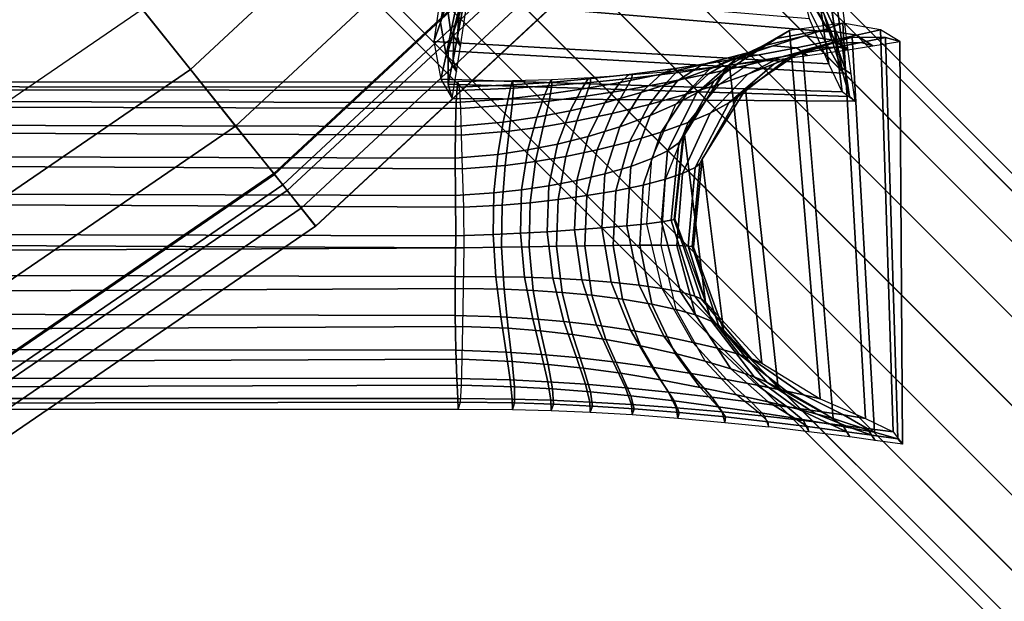
# Model space of a CAD drawing. Units: inches. Extents: x -7 to 7.7, y -7 to 7.
# Drawn here: x 3.4 to 5.3, y -5.7 to -4.5 of the extents above; entities that cross this region are included whole.
import ezdxf

# ---------------------------------------------------------------- set-up
doc = ezdxf.new("R2010")
doc.units = ezdxf.units.IN
doc.header["$MEASUREMENT"] = 0
doc.layers.add('SEAT-BASE', color=5, linetype='Continuous')
doc.layers.add('SEAT-SEAT', color=5, linetype='Continuous')

msp = doc.modelspace()

# ---------------------------------------------------------------- linework, layer by layer
at = {"layer": 'SEAT-BASE'}
for points in [[(3.7006, -3.3967, 28.4512), (6.4807, -6.1776, 0.4682), (6.3607, -6.202, 0.4587), (3.5793, -3.42, 28.4512)], [(3.8216, -3.4216, 28.4512), (6.6005, -6.2008, 0.4825), (6.4807, -6.1776, 0.4682), (3.7006, -3.3967, 28.4512)], [(3.5793, -3.42, 28.4512), (6.3607, -6.202, 0.4587), (6.2586, -6.2704, 0.4554), (3.4765, -3.4883, 28.4512)], [(3.9241, -3.4905, 28.4512), (6.7019, -6.2683, 0.4992), (6.6005, -6.2008, 0.4825), (3.8216, -3.4216, 28.4512)], [(6.1902, -6.3725, 0.4587), (3.4082, -3.5912, 28.4512), (3.4765, -3.4883, 28.4512), (6.2586, -6.2704, 0.4554)], [(3.993, -3.593, 28.4512), (6.7693, -6.3696, 0.516), (6.7019, -6.2683, 0.4992), (3.9241, -3.4905, 28.4512)], [(6.1658, -6.4925, 0.4682), (3.3849, -3.7124, 28.4512), (3.4082, -3.5912, 28.4512), (6.1902, -6.3725, 0.4587)], [(4.0179, -3.714, 28.4512), (6.7926, -6.4895, 0.5302), (6.7693, -6.3696, 0.516), (3.993, -3.593, 28.4512)], [(6.189, -6.6124, 0.4825), (3.4098, -3.8334, 28.4512), (3.3849, -3.7124, 28.4512), (6.1658, -6.4925, 0.4682)], [(3.9946, -3.8352, 28.4512), (6.7682, -6.6095, 0.5397), (6.7926, -6.4895, 0.5302), (4.0179, -3.714, 28.4512)], [(6.2565, -6.7137, 0.4992), (3.4787, -3.9359, 28.4512), (3.4098, -3.8334, 28.4512), (6.189, -6.6124, 0.4825)], [(3.9263, -3.9381, 28.4512), (6.6997, -6.7115, 0.5431), (6.7682, -6.6095, 0.5397), (3.9946, -3.8352, 28.4512)], [(6.3578, -6.7811, 0.516), (3.5812, -4.0048, 28.4512), (3.4787, -3.9359, 28.4512), (6.2565, -6.7137, 0.4992)], [(6.6997, -6.7115, 0.5431), (3.9263, -3.9381, 28.4512), (3.8234, -4.0064, 28.4512), (6.5977, -6.78, 0.5397)], [(6.4777, -6.8044, 0.5302), (3.7022, -4.0297, 28.4512), (3.5812, -4.0048, 28.4512), (6.3578, -6.7811, 0.516)], [(6.5977, -6.78, 0.5397), (3.8234, -4.0064, 28.4512), (3.7022, -4.0297, 28.4512), (6.4777, -6.8044, 0.5302)], [(4.2116, -4.5043, 19.2029), (4.2863, -4.395, 19.0942), (4.8579, -4.4572, 19.1114), (4.9168, -4.5629, 19.2331)], [(4.203, -4.4271, 20.1193), (4.1887, -4.4541, 20.1432), (4.1719, -4.5451, 20.0102), (4.1838, -4.5089, 19.9913)], [(4.8943, -4.4745, 19.9904), (4.9038, -4.5417, 20.0166), (4.8643, -4.4734, 20.1481), (4.8531, -4.4173, 20.1114)], [(4.2024, -4.4477, 19.9623), (4.1838, -4.5089, 19.9913), (4.1919, -4.5638, 19.8482), (4.2064, -4.4927, 19.8295)], [(4.2373, -4.4497, 19.2505), (4.2249, -4.478, 19.2271), (4.1974, -4.562, 19.3629), (4.2079, -4.5248, 19.3807)], [(4.9074, -4.5298, 19.2552), (4.9168, -4.5629, 19.2331), (4.8579, -4.4572, 19.1114), (4.8471, -4.4358, 19.1382)], [(4.9162, -4.489, 19.4358), (4.9276, -4.5574, 19.4139), (4.8987, -4.4961, 19.2764), (4.8847, -4.4382, 19.3091)], [(4.1887, -4.4541, 20.1432), (4.1736, -4.4791, 20.1675), (4.1592, -4.5814, 20.0302), (4.1719, -4.5451, 20.0102)], [(4.2243, -4.4622, 19.4079), (4.2079, -4.5248, 19.3807), (4.2046, -4.5722, 19.5267), (4.2177, -4.5002, 19.5427)], [(4.1736, -4.4791, 20.1675), (4.1592, -4.5814, 20.0302), (4.9163, -4.6246, 20.0523), (4.8789, -4.5378, 20.196)], [(4.2249, -4.478, 19.2271), (4.2116, -4.5043, 19.2029), (4.1863, -4.5993, 19.3438), (4.1974, -4.562, 19.3629)], [(4.9038, -4.5417, 20.0166), (4.9098, -4.5825, 20.0338), (4.8713, -4.5059, 20.1715), (4.8643, -4.4734, 20.1481)], [(4.9208, -4.5063, 19.8563), (4.9297, -4.5814, 19.8706), (4.9038, -4.5417, 20.0166), (4.8943, -4.4745, 19.9904)], [(4.9319, -4.5137, 19.573), (4.9418, -4.5894, 19.5634), (4.9276, -4.5574, 19.4139), (4.9162, -4.489, 19.4358)], [(4.1838, -4.5089, 19.9913), (4.1719, -4.5451, 20.0102), (4.1825, -4.6076, 19.8607), (4.1919, -4.5638, 19.8482)], [(4.1863, -4.5993, 19.3438), (4.2116, -4.5043, 19.2029), (4.9168, -4.5629, 19.2331), (4.9427, -4.642, 19.3837)], [(4.2064, -4.4927, 19.8295), (4.1919, -4.5638, 19.8482), (4.2101, -4.5907, 19.6981), (4.2214, -4.5135, 19.6915)], [(4.2177, -4.5002, 19.5427), (4.2046, -4.5722, 19.5267), (4.2101, -4.5907, 19.6981), (4.2214, -4.5135, 19.6915)], [(4.9098, -4.5825, 20.0338), (4.9163, -4.6246, 20.0523), (4.8789, -4.5378, 20.196), (4.8713, -4.5059, 20.1715)], [(4.9276, -4.5574, 19.4139), (4.9348, -4.599, 19.3994), (4.9074, -4.5298, 19.2552), (4.8987, -4.4961, 19.2764)], [(4.942, -4.5165, 19.7178), (4.9519, -4.5946, 19.7191), (4.9297, -4.5814, 19.8706), (4.9208, -4.5063, 19.8563)], [(4.2079, -4.5248, 19.3807), (4.1974, -4.562, 19.3629), (4.1961, -4.6166, 19.5157), (4.2046, -4.5722, 19.5267)], [(4.942, -4.5165, 19.7178), (4.9519, -4.5946, 19.7191), (4.9418, -4.5894, 19.5634), (4.9319, -4.5137, 19.573)], [(4.1719, -4.5451, 20.0102), (4.1592, -4.5814, 20.0302), (4.1722, -4.6534, 19.8744), (4.1825, -4.6076, 19.8607)], [(4.9066, -4.5591, 16.0102), (4.9429, -4.5463, 16.0302), (4.8406, -4.5607, 16.1675), (4.8156, -4.5759, 16.1432)], [(4.8993, -5.266, 16.196), (4.9861, -5.3035, 16.0523), (4.9429, -4.5463, 16.0302), (4.8406, -4.5607, 16.1675)], [(4.9297, -4.5814, 19.8706), (4.9355, -4.6283, 19.8801), (4.9098, -4.5825, 20.0338), (4.9038, -4.5417, 20.0166)], [(4.9691, -4.5696, 15.8607), (5.0149, -4.5593, 15.8744), (4.9429, -4.5463, 16.0302), (4.9066, -4.5591, 16.0102)], [(4.9348, -4.599, 19.3994), (4.9427, -4.642, 19.3837), (4.9168, -4.5629, 19.2331), (4.9074, -4.5298, 19.2552)], [(4.9861, -5.3035, 16.0523), (5.0396, -5.3291, 15.8906), (5.0149, -4.5593, 15.8744), (4.9429, -4.5463, 16.0302)], [(4.1919, -4.5638, 19.8482), (4.1825, -4.6076, 19.8607), (4.2027, -4.6391, 19.7026), (4.2101, -4.5907, 19.6981)], [(4.1974, -4.562, 19.3629), (4.1863, -4.5993, 19.3438), (4.1868, -4.6631, 19.5037), (4.1961, -4.6166, 19.5157)], [(4.8156, -4.5759, 16.1432), (4.8406, -4.5607, 16.1675), (4.7257, -4.6268, 16.276), (4.713, -4.6423, 16.2488)], [(4.7876, -5.1979, 16.307), (4.8993, -5.266, 16.196), (4.8406, -4.5607, 16.1675), (4.7257, -4.6268, 16.276)], [(4.8704, -4.5709, 15.9913), (4.9066, -4.5591, 16.0102), (4.8156, -4.5759, 16.1432), (4.7886, -4.5902, 16.1193)], [(4.9253, -4.5791, 15.8482), (4.9691, -4.5696, 15.8607), (4.9066, -4.5591, 16.0102), (4.8704, -4.5709, 15.9913)], [(4.9418, -4.5894, 19.5634), (4.9483, -4.6367, 19.5568), (4.9348, -4.599, 19.3994), (4.9276, -4.5574, 19.4139)], [(5.0005, -4.5898, 15.7026), (5.0523, -4.5816, 15.7078), (5.0149, -4.5593, 15.8744), (4.9691, -4.5696, 15.8607)], [(5.0396, -5.3291, 15.8906), (5.0575, -5.3529, 15.721), (5.0523, -4.5816, 15.7078), (5.0149, -4.5593, 15.8744)], [(4.1592, -4.5814, 20.0302), (4.1722, -4.6534, 19.8744), (4.9419, -4.6781, 19.8906), (4.9163, -4.6246, 20.0523)], [(4.2046, -4.5722, 19.5267), (4.1961, -4.6166, 19.5157), (4.2027, -4.6391, 19.7026), (4.2101, -4.5907, 19.6981)], [(4.7886, -4.5902, 16.1193), (4.8156, -4.5759, 16.1432), (4.713, -4.6423, 16.2488), (4.6965, -4.657, 16.2213)], [(4.8092, -4.5895, 15.9623), (4.8704, -4.5709, 15.9913), (4.7886, -4.5902, 16.1193), (4.7402, -4.6128, 16.0817)], [(4.8542, -4.5935, 15.8295), (4.9253, -4.5791, 15.8482), (4.8704, -4.5709, 15.9913), (4.8092, -4.5895, 15.9623)], [(4.8863, -4.595, 15.3807), (4.9235, -4.5846, 15.3629), (4.8394, -4.612, 15.2271), (4.8112, -4.6245, 15.2505)], [(4.9235, -4.5846, 15.3629), (4.9608, -4.5734, 15.3438), (4.8658, -4.5988, 15.2029), (4.8394, -4.612, 15.2271)], [(4.875, -4.6086, 15.6915), (4.9522, -4.5973, 15.6981), (4.9253, -4.5791, 15.8482), (4.8542, -4.5935, 15.8295)], [(5.0035, -5.3298, 15.3837), (4.9244, -5.304, 15.2331), (4.8658, -4.5988, 15.2029), (4.9608, -4.5734, 15.3438)], [(4.9337, -4.5917, 15.5267), (4.9781, -4.5832, 15.5157), (4.9235, -4.5846, 15.3629), (4.8863, -4.595, 15.3807)], [(4.9355, -4.6283, 19.8801), (4.9419, -4.6781, 19.8906), (4.9163, -4.6246, 20.0523), (4.9098, -4.5825, 20.0338)], [(4.9781, -4.5832, 15.5157), (5.0246, -4.5739, 15.5037), (4.9608, -4.5734, 15.3438), (4.9235, -4.5846, 15.3629)], [(4.9522, -4.5973, 15.6981), (5.0005, -4.5898, 15.7026), (4.9691, -4.5696, 15.8607), (4.9253, -4.5791, 15.8482)], [(4.9519, -4.5946, 19.7191), (4.9585, -4.6436, 19.72), (4.9355, -4.6283, 19.8801), (4.9297, -4.5814, 19.8706)], [(4.9522, -4.5973, 15.6981), (5.0005, -4.5898, 15.7026), (4.9781, -4.5832, 15.5157), (4.9337, -4.5917, 15.5267)], [(5.0485, -5.3425, 15.5494), (5.0035, -5.3298, 15.3837), (4.9608, -4.5734, 15.3438), (5.0246, -4.5739, 15.5037)], [(5.0005, -4.5898, 15.7026), (5.0523, -4.5816, 15.7078), (5.0246, -4.5739, 15.5037), (4.9781, -4.5832, 15.5157)], [(5.0575, -5.3529, 15.721), (5.0485, -5.3425, 15.5494), (5.0246, -4.5739, 15.5037), (5.0523, -4.5816, 15.7078)], [(4.1868, -4.6631, 19.5037), (4.1863, -4.5993, 19.3438), (4.9427, -4.642, 19.3837), (4.9554, -4.687, 19.5494)], [(4.7402, -4.6128, 16.0817), (4.7886, -4.5902, 16.1193), (4.6965, -4.657, 16.2213), (4.6629, -4.6798, 16.1767)], [(4.7458, -4.6073, 15.9358), (4.8092, -4.5895, 15.9623), (4.7402, -4.6128, 16.0817), (4.6875, -4.6344, 16.0466)], [(4.8394, -4.612, 15.2271), (4.8658, -4.5988, 15.2029), (4.7565, -4.6735, 15.0942), (4.7424, -4.6868, 15.1218)], [(4.7828, -4.607, 15.8129), (4.8542, -4.5935, 15.8295), (4.8092, -4.5895, 15.9623), (4.7458, -4.6073, 15.9358)], [(4.9244, -5.304, 15.2331), (4.8187, -5.245, 15.1114), (4.7565, -4.6735, 15.0942), (4.8658, -4.5988, 15.2029)], [(4.8237, -4.6114, 15.4079), (4.8863, -4.595, 15.3807), (4.8112, -4.6245, 15.2505), (4.7609, -4.6441, 15.2872)], [(4.7987, -4.6188, 15.6859), (4.875, -4.6086, 15.6915), (4.8542, -4.5935, 15.8295), (4.7828, -4.607, 15.8129)], [(4.8617, -4.6048, 15.5427), (4.9337, -4.5917, 15.5267), (4.8863, -4.595, 15.3807), (4.8237, -4.6114, 15.4079)], [(4.875, -4.6086, 15.6915), (4.9522, -4.5973, 15.6981), (4.9337, -4.5917, 15.5267), (4.8617, -4.6048, 15.5427)], [(4.9483, -4.6367, 19.5568), (4.9554, -4.687, 19.5494), (4.9427, -4.642, 19.3837), (4.9348, -4.599, 19.3994)], [(4.9519, -4.5946, 19.7191), (4.9585, -4.6436, 19.72), (4.9483, -4.6367, 19.5568), (4.9418, -4.5894, 19.5634)], [(4.1825, -4.6076, 19.8607), (4.1722, -4.6534, 19.8744), (4.1944, -4.6908, 19.7078), (4.2027, -4.6391, 19.7026)], [(4.1961, -4.6166, 19.5157), (4.1868, -4.6631, 19.5037), (4.1944, -4.6908, 19.7078), (4.2027, -4.6391, 19.7026)], [(4.5947, -4.6439, 15.8849), (4.6739, -4.6257, 15.9096), (4.7036, -4.6206, 15.7968), (4.6178, -4.6337, 15.7821)], [(4.6178, -4.6337, 15.7821), (4.7036, -4.6206, 15.7968), (4.7154, -4.6289, 15.6808), (4.6261, -4.6382, 15.6765)], [(4.6875, -4.6344, 16.0466), (4.7402, -4.6128, 16.0817), (4.6629, -4.6798, 16.1767), (4.623, -4.7013, 16.1343)], [(4.626, -4.6568, 16.0111), (4.6875, -4.6344, 16.0466), (4.7458, -4.6073, 15.9358), (4.6739, -4.6257, 15.9096)], [(4.6739, -4.6257, 15.9096), (4.7458, -4.6073, 15.9358), (4.7828, -4.607, 15.8129), (4.7036, -4.6206, 15.7968)], [(4.6858, -4.6435, 15.4561), (4.7589, -4.6271, 15.4323), (4.7894, -4.6171, 15.5566), (4.7095, -4.6296, 15.5695)], [(4.7036, -4.6206, 15.7968), (4.7828, -4.607, 15.8129), (4.7987, -4.6188, 15.6859), (4.7154, -4.6289, 15.6808)], [(4.7589, -4.6271, 15.4323), (4.8237, -4.6114, 15.4079), (4.7609, -4.6441, 15.2872), (4.7064, -4.663, 15.3211)], [(4.7095, -4.6296, 15.5695), (4.7894, -4.6171, 15.5566), (4.7987, -4.6188, 15.6859), (4.7154, -4.6289, 15.6808)], [(4.8112, -4.6245, 15.2505), (4.8394, -4.612, 15.2271), (4.7424, -4.6868, 15.1218), (4.7245, -4.6992, 15.1495)], [(4.7894, -4.6171, 15.5566), (4.8617, -4.6048, 15.5427), (4.8237, -4.6114, 15.4079), (4.7589, -4.6271, 15.4323)], [(4.7987, -4.6188, 15.6859), (4.875, -4.6086, 15.6915), (4.8617, -4.6048, 15.5427), (4.7894, -4.6171, 15.5566)], [(4.516, -4.66, 15.8642), (4.5947, -4.6439, 15.8849), (4.6178, -4.6337, 15.7821), (4.5335, -4.6447, 15.7702)], [(4.5256, -4.6745, 15.4958), (4.6053, -4.66, 15.4781), (4.623, -4.6416, 15.5808), (4.5383, -4.6519, 15.5891)], [(4.5335, -4.6447, 15.7702), (4.6178, -4.6337, 15.7821), (4.6261, -4.6382, 15.6765), (4.5394, -4.6456, 15.6734)], [(4.5383, -4.6519, 15.5891), (4.623, -4.6416, 15.5808), (4.6261, -4.6382, 15.6765), (4.5394, -4.6456, 15.6734)], [(4.5567, -4.6791, 15.9769), (4.626, -4.6568, 16.0111), (4.6739, -4.6257, 15.9096), (4.5947, -4.6439, 15.8849)], [(4.5735, -4.7233, 16.0908), (4.623, -4.7013, 16.1343), (4.6875, -4.6344, 16.0466), (4.626, -4.6568, 16.0111)], [(4.6053, -4.66, 15.4781), (4.6858, -4.6435, 15.4561), (4.7095, -4.6296, 15.5695), (4.623, -4.6416, 15.5808)], [(4.623, -4.6416, 15.5808), (4.7095, -4.6296, 15.5695), (4.7154, -4.6289, 15.6808), (4.6261, -4.6382, 15.6765)], [(4.713, -4.6423, 16.2488), (4.7257, -4.6268, 16.276), (4.639, -4.7551, 16.3479), (4.6362, -4.7655, 16.3186)], [(4.6796, -5.081, 16.3698), (4.7876, -5.1979, 16.307), (4.7257, -4.6268, 16.276), (4.639, -4.7551, 16.3479)], [(4.6431, -4.6827, 15.355), (4.7064, -4.663, 15.3211), (4.7589, -4.6271, 15.4323), (4.6858, -4.6435, 15.4561)], [(4.7609, -4.6441, 15.2872), (4.8112, -4.6245, 15.2505), (4.7245, -4.6992, 15.1495), (4.6885, -4.7186, 15.1939)], [(4.9585, -4.6436, 19.72), (4.9657, -4.696, 19.721), (4.9419, -4.6781, 19.8906), (4.9355, -4.6283, 19.8801)], [(4.9585, -4.6436, 19.72), (4.9657, -4.696, 19.721), (4.9554, -4.687, 19.5494), (4.9483, -4.6367, 19.5568)], [(-4.1847, -4.6625, 15.7072), (4.2041, -4.669, 15.7492), (4.2054, -4.6586, 15.6715), (-4.185, -4.6631, 15.6248)], [(4.2054, -4.6586, 15.6715), (4.2081, -4.6751, 15.5948), (-4.185, -4.6631, 15.6248), (4.2054, -4.6586, 15.6715)], [(4.1722, -4.6534, 19.8744), (4.1944, -4.6908, 19.7078), (4.9657, -4.696, 19.721), (4.9419, -4.6781, 19.8906)], [(4.2041, -4.669, 15.7492), (4.3075, -4.6648, 15.7511), (4.3098, -4.6571, 15.6703), (4.2054, -4.6586, 15.6715)], [(4.2081, -4.6751, 15.5948), (4.3115, -4.6709, 15.5979), (4.3098, -4.6571, 15.6703), (4.2054, -4.6586, 15.6715)], [(4.3013, -4.6911, 15.8276), (4.3718, -4.6832, 15.8363), (4.3812, -4.6599, 15.7552), (4.3075, -4.6648, 15.7511)], [(4.3075, -4.6648, 15.7511), (4.3812, -4.6599, 15.7552), (4.3844, -4.6547, 15.6705), (4.3098, -4.6571, 15.6703)], [(4.3115, -4.6709, 15.5979), (4.3854, -4.6661, 15.5973), (4.3844, -4.6547, 15.6705), (4.3098, -4.6571, 15.6703)], [(4.3718, -4.6832, 15.8363), (4.4419, -4.673, 15.8482), (4.455, -4.6533, 15.7614), (4.3812, -4.6599, 15.7552)], [(4.3801, -4.6957, 15.518), (4.4507, -4.6864, 15.5089), (4.4594, -4.6599, 15.5945), (4.3854, -4.6661, 15.5973)], [(4.3812, -4.6599, 15.7552), (4.455, -4.6533, 15.7614), (4.4592, -4.651, 15.6714), (4.3844, -4.6547, 15.6705)], [(4.3854, -4.6661, 15.5973), (4.4594, -4.6599, 15.5945), (4.4592, -4.651, 15.6714), (4.3844, -4.6547, 15.6705)], [(4.4202, -4.7144, 15.9249), (4.4867, -4.6987, 15.9478), (4.516, -4.66, 15.8642), (4.4419, -4.673, 15.8482)], [(4.4419, -4.673, 15.8482), (4.516, -4.66, 15.8642), (4.5335, -4.6447, 15.7702), (4.455, -4.6533, 15.7614)], [(4.4507, -4.6864, 15.5089), (4.5256, -4.6745, 15.4958), (4.5383, -4.6519, 15.5891), (4.4594, -4.6599, 15.5945)], [(4.455, -4.6533, 15.7614), (4.5335, -4.6447, 15.7702), (4.5394, -4.6456, 15.6734), (4.4592, -4.651, 15.6714)], [(4.4594, -4.6599, 15.5945), (4.5383, -4.6519, 15.5891), (4.5394, -4.6456, 15.6734), (4.4592, -4.651, 15.6714)], [(4.4867, -4.6987, 15.9478), (4.5567, -4.6791, 15.9769), (4.5947, -4.6439, 15.8849), (4.516, -4.66, 15.8642)], [(4.5007, -4.7197, 15.4141), (4.5721, -4.7024, 15.3872), (4.6053, -4.66, 15.4781), (4.5256, -4.6745, 15.4958)], [(4.5154, -4.7447, 16.0485), (4.5735, -4.7233, 16.0908), (4.626, -4.6568, 16.0111), (4.5567, -4.6791, 15.9769)], [(4.5721, -4.7024, 15.3872), (4.6431, -4.6827, 15.355), (4.6858, -4.6435, 15.4561), (4.6053, -4.66, 15.4781)], [(4.6629, -4.6798, 16.1767), (4.6965, -4.657, 16.2213), (4.6284, -4.7755, 16.2886), (4.607, -4.7911, 16.2394)], [(4.6965, -4.657, 16.2213), (4.713, -4.6423, 16.2488), (4.6362, -4.7655, 16.3186), (4.6284, -4.7755, 16.2886)], [(4.7064, -4.663, 15.3211), (4.7609, -4.6441, 15.2872), (4.6885, -4.7186, 15.1939), (4.6464, -4.7368, 15.2358)], [(-4.185, -4.6631, 15.6248), (4.2081, -4.6751, 15.5948), (4.2099, -4.71, 15.5245), (-4.1848, -4.685, 15.5456)], [(-4.1839, -4.6832, 15.7868), (4.2022, -4.6982, 15.822), (4.2041, -4.669, 15.7492), (-4.1847, -4.6625, 15.7072)], [(4.1944, -4.6908, 19.7078), (4.1868, -4.6631, 19.5037), (4.9554, -4.687, 19.5494), (4.9657, -4.696, 19.721)], [(4.2022, -4.6982, 15.822), (4.3013, -4.6911, 15.8276), (4.3075, -4.6648, 15.7511), (4.2041, -4.669, 15.7492)], [(4.2099, -4.71, 15.5245), (4.3093, -4.7031, 15.5235), (4.3115, -4.6709, 15.5979), (4.2081, -4.6751, 15.5948)], [(4.3093, -4.7031, 15.5235), (4.3801, -4.6957, 15.518), (4.3854, -4.6661, 15.5973), (4.3115, -4.6709, 15.5979)], [(4.3565, -4.7267, 15.9074), (4.4202, -4.7144, 15.9249), (4.4419, -4.673, 15.8482), (4.3718, -4.6832, 15.8363)], [(4.4329, -4.7338, 15.4347), (4.5007, -4.7197, 15.4141), (4.5256, -4.6745, 15.4958), (4.4507, -4.6864, 15.5089)], [(4.4549, -4.7632, 16.0124), (4.5154, -4.7447, 16.0485), (4.5567, -4.6791, 15.9769), (4.4867, -4.6987, 15.9478)], [(4.5946, -4.7554, 15.2782), (4.6464, -4.7368, 15.2358), (4.7064, -4.663, 15.3211), (4.6431, -4.6827, 15.355)], [(4.7424, -4.6868, 15.1218), (4.7565, -4.6735, 15.0942), (4.6734, -4.8072, 15.0281), (4.6691, -4.8152, 15.058)], [(4.8187, -5.245, 15.1114), (4.7144, -5.1337, 15.0342), (4.6734, -4.8072, 15.0281), (4.7565, -4.6735, 15.0942)], [(-4.1848, -4.685, 15.5456), (4.2099, -4.71, 15.5245), (4.2115, -4.7612, 15.4651), (-4.1844, -4.7267, 15.4747)], [(-4.1833, -4.7238, 15.8583), (4.2006, -4.7446, 15.8853), (4.2022, -4.6982, 15.822), (-4.1839, -4.6832, 15.7868)], [(4.2006, -4.7446, 15.8853), (4.292, -4.7363, 15.8944), (4.3013, -4.6911, 15.8276), (4.2022, -4.6982, 15.822)], [(4.292, -4.7363, 15.8944), (4.3565, -4.7267, 15.9074), (4.3718, -4.6832, 15.8363), (4.3013, -4.6911, 15.8276)], [(4.3033, -4.7534, 15.4601), (4.3684, -4.7448, 15.4498), (4.3801, -4.6957, 15.518), (4.3093, -4.7031, 15.5235)], [(4.3684, -4.7448, 15.4498), (4.4329, -4.7338, 15.4347), (4.4507, -4.6864, 15.5089), (4.3801, -4.6957, 15.518)], [(4.5344, -4.7735, 15.319), (4.5946, -4.7554, 15.2782), (4.6431, -4.6827, 15.355), (4.5721, -4.7024, 15.3872)], [(4.623, -4.7013, 16.1343), (4.6629, -4.6798, 16.1767), (4.607, -4.7911, 16.2394), (4.5771, -4.8058, 16.1918)], [(4.7245, -4.6992, 15.1495), (4.7424, -4.6868, 15.1218), (4.6691, -4.8152, 15.058), (4.6597, -4.8228, 15.0882)], [(4.2115, -4.7612, 15.4651), (4.3033, -4.7534, 15.4601), (4.3093, -4.7031, 15.5235), (4.2099, -4.71, 15.5245)], [(4.3395, -4.7893, 15.9621), (4.3963, -4.7779, 15.9838), (4.4202, -4.7144, 15.9249), (4.3565, -4.7267, 15.9074)], [(4.3963, -4.7779, 15.9838), (4.4549, -4.7632, 16.0124), (4.4867, -4.6987, 15.9478), (4.4202, -4.7144, 15.9249)], [(4.4721, -4.7892, 15.3533), (4.5344, -4.7735, 15.319), (4.5721, -4.7024, 15.3872), (4.5007, -4.7197, 15.4141)], [(4.5369, -4.8207, 16.1427), (4.5771, -4.8058, 16.1918), (4.623, -4.7013, 16.1343), (4.5735, -4.7233, 16.0908)], [(4.6885, -4.7186, 15.1939), (4.7245, -4.6992, 15.1495), (4.6597, -4.8228, 15.0882), (4.6357, -4.8346, 15.1373)], [(-4.1844, -4.7267, 15.4747), (4.2115, -4.7612, 15.4651), (4.2135, -4.8256, 15.4204), (-4.1841, -4.7852, 15.417)], [(-4.1834, -4.7815, 15.9168), (4.2001, -4.8053, 15.935), (4.2006, -4.7446, 15.8853), (-4.1833, -4.7238, 15.8583)], [(4.2001, -4.8053, 15.935), (4.2817, -4.798, 15.946), (4.292, -4.7363, 15.8944), (4.2006, -4.7446, 15.8853)], [(4.2817, -4.798, 15.946), (4.3395, -4.7893, 15.9621), (4.3565, -4.7267, 15.9074), (4.292, -4.7363, 15.8944)], [(4.3542, -4.8115, 15.3994), (4.412, -4.8017, 15.3798), (4.4329, -4.7338, 15.4347), (4.3684, -4.7448, 15.4498)], [(4.412, -4.8017, 15.3798), (4.4721, -4.7892, 15.3533), (4.5007, -4.7197, 15.4141), (4.4329, -4.7338, 15.4347)], [(4.4869, -4.8352, 16.0948), (4.5369, -4.8207, 16.1427), (4.5735, -4.7233, 16.0908), (4.5154, -4.7447, 16.0485)], [(4.6464, -4.7368, 15.2358), (4.6885, -4.7186, 15.1939), (4.6357, -4.8346, 15.1373), (4.6034, -4.8455, 15.1843)], [(4.2135, -4.8256, 15.4204), (4.2956, -4.819, 15.4131), (4.3033, -4.7534, 15.4601), (4.2115, -4.7612, 15.4651)], [(4.2956, -4.819, 15.4131), (4.3542, -4.8115, 15.3994), (4.3684, -4.7448, 15.4498), (4.3033, -4.7534, 15.4601)], [(4.433, -4.8478, 16.0538), (4.4869, -4.8352, 16.0948), (4.5154, -4.7447, 16.0485), (4.4549, -4.7632, 16.0124)], [(4.5606, -4.8566, 15.2323), (4.6034, -4.8455, 15.1843), (4.6464, -4.7368, 15.2358), (4.5946, -4.7554, 15.2782)], [(4.6362, -4.7655, 16.3186), (4.639, -4.7551, 16.3479), (4.6207, -4.9214, 16.3808), (4.62, -4.9225, 16.3501)], [(4.6207, -4.9214, 16.3808), (4.6796, -5.081, 16.3698), (4.639, -4.7551, 16.3479), (4.6207, -4.9214, 16.3808)], [(4.3796, -4.8578, 16.0216), (4.433, -4.8478, 16.0538), (4.4549, -4.7632, 16.0124), (4.3963, -4.7779, 15.9838)], [(4.4522, -4.8768, 15.3176), (4.5082, -4.8675, 15.2785), (4.5344, -4.7735, 15.319), (4.4721, -4.7892, 15.3533)], [(4.5082, -4.8675, 15.2785), (4.5606, -4.8566, 15.2323), (4.5946, -4.7554, 15.2782), (4.5344, -4.7735, 15.319)], [(4.6284, -4.7755, 16.2886), (4.6362, -4.7655, 16.3186), (4.62, -4.9225, 16.3501), (4.614, -4.9241, 16.3187)], [(-4.1842, -4.8524, 15.9585), (4.2008, -4.8764, 15.9681), (4.2001, -4.8053, 15.935), (-4.1834, -4.7815, 15.9168)], [(-4.1841, -4.7852, 15.417), (4.2135, -4.8256, 15.4204), (4.2158, -4.8991, 15.393), (-4.1841, -4.8568, 15.3765)], [(4.2743, -4.8715, 15.9795), (4.3274, -4.8655, 15.9972), (4.3395, -4.7893, 15.9621), (4.2817, -4.798, 15.946)], [(4.3274, -4.8655, 15.9972), (4.3796, -4.8578, 16.0216), (4.3963, -4.7779, 15.9838), (4.3395, -4.7893, 15.9621)], [(4.3972, -4.8843, 15.3477), (4.4522, -4.8768, 15.3176), (4.4721, -4.7892, 15.3533), (4.412, -4.8017, 15.3798)], [(4.5771, -4.8058, 16.1918), (4.607, -4.7911, 16.2394), (4.5951, -4.9272, 16.2673), (4.5674, -4.9306, 16.2174)], [(4.607, -4.7911, 16.2394), (4.6284, -4.7755, 16.2886), (4.614, -4.9241, 16.3187), (4.5951, -4.9272, 16.2673)], [(4.2008, -4.8764, 15.9681), (4.2743, -4.8715, 15.9795), (4.2817, -4.798, 15.946), (4.2001, -4.8053, 15.935)], [(4.2898, -4.895, 15.3851), (4.3438, -4.8903, 15.3698), (4.3542, -4.8115, 15.3994), (4.2956, -4.819, 15.4131)], [(4.3438, -4.8903, 15.3698), (4.3972, -4.8843, 15.3477), (4.412, -4.8017, 15.3798), (4.3542, -4.8115, 15.3994)], [(4.5291, -4.9345, 16.1659), (4.5674, -4.9306, 16.2174), (4.5771, -4.8058, 16.1918), (4.5369, -4.8207, 16.1427)], [(4.6691, -4.8152, 15.058), (4.6734, -4.8072, 15.0281), (4.6565, -4.9755, 15.0075), (4.6541, -4.9743, 15.0382)], [(4.7144, -5.1337, 15.0342), (4.6565, -4.9755, 15.0075), (4.6734, -4.8072, 15.0281), (4.7144, -5.1337, 15.0342)], [(4.2158, -4.8991, 15.393), (4.2898, -4.895, 15.3851), (4.2956, -4.819, 15.4131), (4.2135, -4.8256, 15.4204)], [(4.4809, -4.9386, 16.1156), (4.5291, -4.9345, 16.1659), (4.5369, -4.8207, 16.1427), (4.4869, -4.8352, 16.0948)], [(4.6357, -4.8346, 15.1373), (4.6597, -4.8228, 15.0882), (4.6465, -4.9734, 15.0692), (4.625, -4.9724, 15.1197)], [(4.6597, -4.8228, 15.0882), (4.6691, -4.8152, 15.058), (4.6541, -4.9743, 15.0382), (4.6465, -4.9734, 15.0692)], [(4.3762, -4.946, 16.0387), (4.4285, -4.9426, 16.0725), (4.433, -4.8478, 16.0538), (4.3796, -4.8578, 16.0216)], [(4.4285, -4.9426, 16.0725), (4.4809, -4.9386, 16.1156), (4.4869, -4.8352, 16.0948), (4.433, -4.8478, 16.0538)], [(4.5539, -4.9719, 15.2178), (4.5948, -4.972, 15.1682), (4.6034, -4.8455, 15.1843), (4.5606, -4.8566, 15.2323)], [(4.6034, -4.8455, 15.1843), (4.6357, -4.8346, 15.1373), (4.625, -4.9724, 15.1197), (4.5948, -4.972, 15.1682)], [(-4.1849, -4.9317, 15.9803), (4.2011, -4.9535, 15.9828), (4.2008, -4.8764, 15.9681), (-4.1842, -4.8524, 15.9585)], [(-4.1841, -4.8568, 15.3765), (4.2158, -4.8991, 15.393), (4.2167, -4.9771, 15.3845), (-4.1845, -4.9363, 15.3558)], [(4.2729, -4.9512, 15.9947), (4.325, -4.9488, 16.0132), (4.3274, -4.8655, 15.9972), (4.2743, -4.8715, 15.9795)], [(4.325, -4.9488, 16.0132), (4.3762, -4.946, 16.0387), (4.3796, -4.8578, 16.0216), (4.3274, -4.8655, 15.9972)], [(4.4484, -4.9728, 15.3061), (4.5031, -4.9722, 15.2657), (4.5082, -4.8675, 15.2785), (4.4522, -4.8768, 15.3176)], [(4.5031, -4.9722, 15.2657), (4.5539, -4.9719, 15.2178), (4.5606, -4.8566, 15.2323), (4.5082, -4.8675, 15.2785)], [(4.2011, -4.9535, 15.9828), (4.2729, -4.9512, 15.9947), (4.2743, -4.8715, 15.9795), (4.2008, -4.8764, 15.9681)], [(4.342, -4.9746, 15.3603), (4.3945, -4.9736, 15.3373), (4.3972, -4.8843, 15.3477), (4.3438, -4.8903, 15.3698)], [(4.3945, -4.9736, 15.3373), (4.4484, -4.9728, 15.3061), (4.4522, -4.8768, 15.3176), (4.3972, -4.8843, 15.3477)], [(4.2167, -4.9771, 15.3845), (4.289, -4.9756, 15.3762), (4.2898, -4.895, 15.3851), (4.2158, -4.8991, 15.393)], [(4.289, -4.9756, 15.3762), (4.342, -4.9746, 15.3603), (4.3438, -4.8903, 15.3698), (4.2898, -4.895, 15.3851)], [(4.5951, -4.9272, 16.2673), (4.614, -4.9241, 16.3187), (4.6594, -5.0691, 16.3079), (4.6318, -5.0613, 16.2573)], [(4.614, -4.9241, 16.3187), (4.62, -4.9225, 16.3501), (4.6716, -5.0746, 16.339), (4.6594, -5.0691, 16.3079)], [(4.62, -4.9225, 16.3501), (4.6207, -4.9214, 16.3808), (4.6796, -5.081, 16.3698), (4.6716, -5.0746, 16.339)], [(-4.1841, -5.0139, 15.9809), (4.2003, -5.0318, 15.9782), (4.2011, -4.9535, 15.9828), (-4.1849, -4.9317, 15.9803)], [(-4.1845, -4.9363, 15.3558), (4.2167, -4.9771, 15.3845), (4.2167, -4.9771, 15.3845), (-4.1848, -5.0185, 15.3564)], [(4.387, -5.0351, 16.0351), (4.4425, -5.0382, 16.0682), (4.4285, -4.9426, 16.0725), (4.3762, -4.946, 16.0387)], [(4.4425, -5.0382, 16.0682), (4.499, -5.0425, 16.1101), (4.4809, -4.9386, 16.1156), (4.4285, -4.9426, 16.0725)], [(4.499, -5.0425, 16.1101), (4.5525, -5.0482, 16.1588), (4.5291, -4.9345, 16.1659), (4.4809, -4.9386, 16.1156)], [(4.5525, -5.0482, 16.1588), (4.597, -5.0546, 16.2088), (4.5674, -4.9306, 16.2174), (4.5291, -4.9345, 16.1659)], [(4.5674, -4.9306, 16.2174), (4.5951, -4.9272, 16.2673), (4.6318, -5.0613, 16.2573), (4.597, -5.0546, 16.2088)], [(4.2003, -5.0318, 15.9782), (4.2779, -5.0322, 15.9913), (4.2729, -4.9512, 15.9947), (4.2011, -4.9535, 15.9828)], [(4.2779, -5.0322, 15.9913), (4.333, -5.0332, 16.0099), (4.325, -4.9488, 16.0132), (4.2729, -4.9512, 15.9947)], [(4.333, -5.0332, 16.0099), (4.387, -5.0351, 16.0351), (4.3762, -4.946, 16.0387), (4.325, -4.9488, 16.0132)], [(-4.1848, -5.0185, 15.3564), (4.2167, -4.9771, 15.3845), (4.2154, -5.0548, 15.3952), (-4.1845, -5.0978, 15.3783)], [(4.2154, -5.0548, 15.3952), (4.2937, -5.056, 15.3863), (4.289, -4.9756, 15.3762), (4.2167, -4.9771, 15.3845)], [(4.2937, -5.056, 15.3863), (4.3497, -5.0585, 15.3706), (4.342, -4.9746, 15.3603), (4.289, -4.9756, 15.3762)], [(4.3497, -5.0585, 15.3706), (4.4049, -5.0622, 15.3485), (4.3945, -4.9736, 15.3373), (4.342, -4.9746, 15.3603)], [(4.4049, -5.0622, 15.3485), (4.462, -5.0677, 15.3187), (4.4484, -4.9728, 15.3061), (4.3945, -4.9736, 15.3373)], [(4.462, -5.0677, 15.3187), (4.5206, -5.0753, 15.2803), (4.5031, -4.9722, 15.2657), (4.4484, -4.9728, 15.3061)], [(4.5206, -5.0753, 15.2803), (4.5766, -5.0847, 15.235), (4.5539, -4.9719, 15.2178), (4.5031, -4.9722, 15.2657)], [(4.5766, -5.0847, 15.235), (4.6236, -5.0948, 15.188), (4.5948, -4.972, 15.1682), (4.5539, -4.9719, 15.2178)], [(4.5948, -4.972, 15.1682), (4.625, -4.9724, 15.1197), (4.6608, -5.1053, 15.1421), (4.6236, -5.0948, 15.188)], [(4.625, -4.9724, 15.1197), (4.6465, -4.9734, 15.0692), (4.691, -5.117, 15.0938), (4.6608, -5.1053, 15.1421)], [(4.6465, -4.9734, 15.0692), (4.6541, -4.9743, 15.0382), (4.7049, -5.1249, 15.0638), (4.691, -5.117, 15.0938)], [(4.6541, -4.9743, 15.0382), (4.6565, -4.9755, 15.0075), (4.7144, -5.1337, 15.0342), (4.7049, -5.1249, 15.0638)], [(-4.1841, -5.0139, 15.9809), (-4.1833, -5.0857, 15.9633), (4.2002, -5.1065, 15.9544), (4.2003, -5.0318, 15.9782)], [(4.2002, -5.1065, 15.9544), (4.2874, -5.1092, 15.9675), (4.2779, -5.0322, 15.9913), (4.2003, -5.0318, 15.9782)], [(4.2874, -5.1092, 15.9675), (4.3486, -5.1128, 15.9849), (4.333, -5.0332, 16.0099), (4.2779, -5.0322, 15.9913)], [(4.3486, -5.1128, 15.9849), (4.4085, -5.118, 16.0078), (4.387, -5.0351, 16.0351), (4.333, -5.0332, 16.0099)], [(4.4085, -5.118, 16.0078), (4.4709, -5.1252, 16.0374), (4.4425, -5.0382, 16.0682), (4.387, -5.0351, 16.0351)], [(4.4709, -5.1252, 16.0374), (4.5358, -5.1348, 16.0745), (4.499, -5.0425, 16.1101), (4.4425, -5.0382, 16.0682)], [(-4.1845, -5.0978, 15.3783), (4.2154, -5.0548, 15.3952), (4.214, -5.1274, 15.4248), (-4.184, -5.1686, 15.4199)], [(4.214, -5.1274, 15.4248), (4.3018, -5.1309, 15.4164), (4.2937, -5.056, 15.3863), (4.2154, -5.0548, 15.3952)], [(4.3018, -5.1309, 15.4164), (4.3637, -5.1357, 15.4026), (4.3497, -5.0585, 15.3706), (4.2937, -5.056, 15.3863)], [(4.5358, -5.1348, 16.0745), (4.5996, -5.1462, 16.1176), (4.5525, -5.0482, 16.1588), (4.499, -5.0425, 16.1101)], [(4.5996, -5.1462, 16.1176), (4.6556, -5.1579, 16.1617), (4.597, -5.0546, 16.2088), (4.5525, -5.0482, 16.1588)], [(4.597, -5.0546, 16.2088), (4.6318, -5.0613, 16.2573), (4.7026, -5.1693, 16.2047), (4.6556, -5.1579, 16.1617)], [(4.3637, -5.1357, 15.4026), (4.4248, -5.1426, 15.3834), (4.4049, -5.0622, 15.3485), (4.3497, -5.0585, 15.3706)], [(4.4248, -5.1426, 15.3834), (4.4886, -5.1521, 15.3577), (4.462, -5.0677, 15.3187), (4.4049, -5.0622, 15.3485)], [(4.4886, -5.1521, 15.3577), (4.5554, -5.1644, 15.3249), (4.5206, -5.0753, 15.2803), (4.462, -5.0677, 15.3187)], [(4.5554, -5.1644, 15.3249), (4.6213, -5.179, 15.2862), (4.5766, -5.0847, 15.235), (4.5206, -5.0753, 15.2803)], [(4.6318, -5.0613, 16.2573), (4.6594, -5.0691, 16.3079), (4.7449, -5.1814, 16.25), (4.7026, -5.1693, 16.2047)], [(4.6594, -5.0691, 16.3079), (4.6716, -5.0746, 16.339), (4.7676, -5.1892, 16.2784), (4.7449, -5.1814, 16.25)], [(4.6716, -5.0746, 16.339), (4.6796, -5.081, 16.3698), (4.7876, -5.1979, 16.307), (4.7676, -5.1892, 16.2784)], [(-4.1833, -5.0857, 15.9633), (-4.1832, -5.165, 15.9196), (4.2014, -5.173, 15.9127), (4.2002, -5.1065, 15.9544)], [(4.6213, -5.179, 15.2862), (4.6794, -5.194, 15.2461), (4.6236, -5.0948, 15.188), (4.5766, -5.0847, 15.235)], [(4.6236, -5.0948, 15.188), (4.6608, -5.1053, 15.1421), (4.7286, -5.2087, 15.2066), (4.6794, -5.194, 15.2461)], [(4.2014, -5.173, 15.9127), (4.2976, -5.1766, 15.9236), (4.2874, -5.1092, 15.9675), (4.2002, -5.1065, 15.9544)], [(4.2976, -5.1766, 15.9236), (4.3654, -5.181, 15.9375), (4.3486, -5.1128, 15.9849), (4.2874, -5.1092, 15.9675)], [(4.3654, -5.181, 15.9375), (4.4324, -5.1871, 15.9556), (4.4085, -5.118, 16.0078), (4.3486, -5.1128, 15.9849)], [(4.6608, -5.1053, 15.1421), (4.691, -5.117, 15.0938), (4.7732, -5.2242, 15.1647), (4.7286, -5.2087, 15.2066)], [(-4.184, -5.1686, 15.4199), (4.214, -5.1274, 15.4248), (4.2129, -5.1904, 15.4715), (-4.1839, -5.2263, 15.4785)], [(4.2129, -5.1904, 15.4715), (4.3095, -5.1946, 15.466), (4.3018, -5.1309, 15.4164), (4.214, -5.1274, 15.4248)], [(4.3095, -5.1946, 15.466), (4.3779, -5.2, 15.4561), (4.3637, -5.1357, 15.4026), (4.3018, -5.1309, 15.4164)], [(4.4324, -5.1871, 15.9556), (4.5029, -5.1953, 15.979), (4.4709, -5.1252, 16.0374), (4.4085, -5.118, 16.0078)], [(4.5029, -5.1953, 15.979), (4.5776, -5.2057, 16.0083), (4.5358, -5.1348, 16.0745), (4.4709, -5.1252, 16.0374)], [(4.691, -5.117, 15.0938), (4.7049, -5.1249, 15.0638), (4.7973, -5.2342, 15.1382), (4.7732, -5.2242, 15.1647)], [(4.7049, -5.1249, 15.0638), (4.7144, -5.1337, 15.0342), (4.8187, -5.245, 15.1114), (4.7973, -5.2342, 15.1382)], [(4.3779, -5.2, 15.4561), (4.4458, -5.2074, 15.442), (4.4248, -5.1426, 15.3834), (4.3637, -5.1357, 15.4026)], [(4.4458, -5.2074, 15.442), (4.5174, -5.2172, 15.423), (4.4886, -5.1521, 15.3577), (4.4248, -5.1426, 15.3834)], [(4.5776, -5.2057, 16.0083), (4.6523, -5.2175, 16.0422), (4.5996, -5.1462, 16.1176), (4.5358, -5.1348, 16.0745)], [(4.6523, -5.2175, 16.0422), (4.7198, -5.2292, 16.0771), (4.6556, -5.1579, 16.1617), (4.5996, -5.1462, 16.1176)], [(-4.1838, -5.2235, 15.8619), (4.2034, -5.227, 15.8559), (4.2014, -5.173, 15.9127), (-4.1832, -5.165, 15.9196)], [(4.5174, -5.2172, 15.423), (4.5935, -5.2297, 15.3985), (4.5554, -5.1644, 15.3249), (4.4886, -5.1521, 15.3577)], [(4.5935, -5.2297, 15.3985), (4.6698, -5.2441, 15.3696), (4.6213, -5.179, 15.2862), (4.5554, -5.1644, 15.3249)], [(4.6556, -5.1579, 16.1617), (4.7026, -5.1693, 16.2047), (4.7788, -5.2402, 16.1114), (4.7198, -5.2292, 16.0771)], [(4.7026, -5.1693, 16.2047), (4.7449, -5.1814, 16.25), (4.8348, -5.2514, 16.1481), (4.7788, -5.2402, 16.1114)], [(4.2034, -5.227, 15.8559), (4.3053, -5.2298, 15.8629), (4.2976, -5.1766, 15.9236), (4.2014, -5.173, 15.9127)], [(4.3053, -5.2298, 15.8629), (4.3778, -5.2334, 15.8719), (4.3654, -5.181, 15.9375), (4.2976, -5.1766, 15.9236)], [(4.3778, -5.2334, 15.8719), (4.45, -5.2382, 15.8838), (4.4324, -5.1871, 15.9556), (4.3654, -5.181, 15.9375)], [(4.45, -5.2382, 15.8838), (4.5267, -5.2448, 15.8993), (4.5029, -5.1953, 15.979), (4.4324, -5.1871, 15.9556)], [(4.6698, -5.2441, 15.3696), (4.739, -5.2584, 15.3393), (4.6794, -5.194, 15.2461), (4.6213, -5.179, 15.2862)], [(4.7449, -5.1814, 16.25), (4.7676, -5.1892, 16.2784), (4.8674, -5.2584, 16.1715), (4.8348, -5.2514, 16.1481)], [(-4.1839, -5.2263, 15.4785), (4.2129, -5.1904, 15.4715), (4.2118, -5.2398, 15.5325), (-4.1842, -5.2669, 15.55)], [(4.2118, -5.2398, 15.5325), (4.3139, -5.2429, 15.5311), (4.3095, -5.1946, 15.466), (4.2129, -5.1904, 15.4715)], [(4.3139, -5.2429, 15.5311), (4.3868, -5.247, 15.5261), (4.3779, -5.2, 15.4561), (4.3095, -5.1946, 15.466)], [(4.3868, -5.247, 15.5261), (4.4595, -5.2527, 15.5184), (4.4458, -5.2074, 15.442), (4.3779, -5.2, 15.4561)], [(4.4595, -5.2527, 15.5184), (4.5369, -5.2602, 15.5074), (4.5174, -5.2172, 15.423), (4.4458, -5.2074, 15.442)], [(4.5267, -5.2448, 15.8993), (4.6086, -5.2531, 15.919), (4.5776, -5.2057, 16.0083), (4.5029, -5.1953, 15.979)], [(4.6086, -5.2531, 15.919), (4.6916, -5.2627, 15.9422), (4.6523, -5.2175, 16.0422), (4.5776, -5.2057, 16.0083)], [(4.6794, -5.194, 15.2461), (4.7286, -5.2087, 15.2066), (4.7997, -5.2719, 15.3091), (4.739, -5.2584, 15.3393)], [(4.7676, -5.1892, 16.2784), (4.7876, -5.1979, 16.307), (4.8993, -5.266, 16.196), (4.8674, -5.2584, 16.1715)], [(-4.1845, -5.2652, 15.791), (4.205, -5.2653, 15.7874), (4.2034, -5.227, 15.8559), (-4.1838, -5.2235, 15.8619)], [(4.5369, -5.2602, 15.5074), (4.6197, -5.2699, 15.4927), (4.5935, -5.2297, 15.3985), (4.5174, -5.2172, 15.423)], [(4.6916, -5.2627, 15.9422), (4.7678, -5.2723, 15.9663), (4.7198, -5.2292, 16.0771), (4.6523, -5.2175, 16.0422)], [(4.7286, -5.2087, 15.2066), (4.7732, -5.2242, 15.1647), (4.8576, -5.2858, 15.2764), (4.7997, -5.2719, 15.3091)], [(4.7732, -5.2242, 15.1647), (4.7973, -5.2342, 15.1382), (4.8913, -5.2946, 15.2552), (4.8576, -5.2858, 15.2764)], [(-4.1842, -5.2669, 15.55), (4.2118, -5.2398, 15.5325), (4.2098, -5.2726, 15.6038), (-4.1845, -5.2876, 15.6295)], [(4.205, -5.2653, 15.7874), (4.3092, -5.2667, 15.7907), (4.3053, -5.2298, 15.8629), (4.2034, -5.227, 15.8559)], [(4.2098, -5.2726, 15.6038), (4.314, -5.274, 15.6061), (4.3139, -5.2429, 15.5311), (4.2118, -5.2398, 15.5325)], [(4.3092, -5.2667, 15.7907), (4.3836, -5.2689, 15.795), (4.3778, -5.2334, 15.8719), (4.3053, -5.2298, 15.8629)], [(4.314, -5.274, 15.6061), (4.3886, -5.2764, 15.6058), (4.3868, -5.247, 15.5261), (4.3139, -5.2429, 15.5311)], [(4.3836, -5.2689, 15.795), (4.4582, -5.2722, 15.8008), (4.45, -5.2382, 15.8838), (4.3778, -5.2334, 15.8719)], [(4.4582, -5.2722, 15.8008), (4.5378, -5.2769, 15.8086), (4.5267, -5.2448, 15.8993), (4.45, -5.2382, 15.8838)], [(4.5378, -5.2769, 15.8086), (4.6236, -5.2833, 15.8186), (4.6086, -5.2531, 15.919), (4.5267, -5.2448, 15.8993)], [(4.6197, -5.2699, 15.4927), (4.7038, -5.2811, 15.4748), (4.6698, -5.2441, 15.3696), (4.5935, -5.2297, 15.3985)], [(4.7038, -5.2811, 15.4748), (4.7811, -5.2925, 15.4555), (4.739, -5.2584, 15.3393), (4.6698, -5.2441, 15.3696)], [(4.7198, -5.2292, 16.0771), (4.7788, -5.2402, 16.1114), (4.836, -5.2815, 15.9904), (4.7678, -5.2723, 15.9663)], [(4.7788, -5.2402, 16.1114), (4.8348, -5.2514, 16.1481), (4.9032, -5.291, 16.0166), (4.836, -5.2815, 15.9904)], [(4.7973, -5.2342, 15.1382), (4.8187, -5.245, 15.1114), (4.9244, -5.304, 15.2331), (4.8913, -5.2946, 15.2552)], [(4.3886, -5.2764, 15.6058), (4.4633, -5.28, 15.6041), (4.4595, -5.2527, 15.5184), (4.3868, -5.247, 15.5261)], [(4.4633, -5.28, 15.6041), (4.5432, -5.2851, 15.6009), (4.5369, -5.2602, 15.5074), (4.4595, -5.2527, 15.5184)], [(4.5432, -5.2851, 15.6009), (4.6294, -5.2921, 15.5959), (4.6197, -5.2699, 15.4927), (4.5369, -5.2602, 15.5074)], [(4.6236, -5.2833, 15.8186), (4.7115, -5.2912, 15.8306), (4.6916, -5.2627, 15.9422), (4.6086, -5.2531, 15.919)], [(4.7115, -5.2912, 15.8306), (4.7933, -5.2996, 15.8433), (4.7678, -5.2723, 15.9663), (4.6916, -5.2627, 15.9422)], [(4.739, -5.2584, 15.3393), (4.7997, -5.2719, 15.3091), (4.8505, -5.3034, 15.4358), (4.7811, -5.2925, 15.4555)], [(4.8348, -5.2514, 16.1481), (4.8674, -5.2584, 16.1715), (4.944, -5.297, 16.0338), (4.9032, -5.291, 16.0166)], [(4.8674, -5.2584, 16.1715), (4.8993, -5.266, 16.196), (4.9861, -5.3035, 16.0523), (4.944, -5.297, 16.0338)], [(-4.1847, -5.287, 15.7117), (4.2055, -5.2856, 15.7116), (4.205, -5.2653, 15.7874), (-4.1845, -5.2652, 15.791)], [(-4.1845, -5.2876, 15.6295), (4.2098, -5.2726, 15.6038), (4.2055, -5.2856, 15.7116), (-4.1847, -5.287, 15.7117)], [(4.2055, -5.2856, 15.7116), (4.3097, -5.2867, 15.7119), (4.3092, -5.2667, 15.7907), (4.205, -5.2653, 15.7874)], [(4.2055, -5.2856, 15.7116), (4.3097, -5.2867, 15.7119), (4.314, -5.274, 15.6061), (4.2098, -5.2726, 15.6038)], [(4.3097, -5.2867, 15.7119), (4.3841, -5.2886, 15.7123), (4.3836, -5.2689, 15.795), (4.3092, -5.2667, 15.7907)], [(4.3097, -5.2867, 15.7119), (4.3841, -5.2886, 15.7123), (4.3886, -5.2764, 15.6058), (4.314, -5.274, 15.6061)], [(4.3841, -5.2886, 15.7123), (4.459, -5.2917, 15.7128), (4.4582, -5.2722, 15.8008), (4.3836, -5.2689, 15.795)], [(4.3841, -5.2886, 15.7123), (4.459, -5.2917, 15.7128), (4.4633, -5.28, 15.6041), (4.3886, -5.2764, 15.6058)], [(4.459, -5.2917, 15.7128), (4.5394, -5.2964, 15.7135), (4.5378, -5.2769, 15.8086), (4.4582, -5.2722, 15.8008)], [(4.459, -5.2917, 15.7128), (4.5394, -5.2964, 15.7135), (4.5432, -5.2851, 15.6009), (4.4633, -5.28, 15.6041)], [(4.5394, -5.2964, 15.7135), (4.6266, -5.3029, 15.7144), (4.6236, -5.2833, 15.8186), (4.5378, -5.2769, 15.8086)], [(4.6294, -5.2921, 15.5959), (4.7178, -5.3007, 15.5891), (4.7038, -5.2811, 15.4748), (4.6197, -5.2699, 15.4927)], [(4.6266, -5.3029, 15.7144), (4.7165, -5.3111, 15.7154), (4.7115, -5.2912, 15.8306), (4.6236, -5.2833, 15.8186)], [(4.7178, -5.3007, 15.5891), (4.8001, -5.3099, 15.5814), (4.7811, -5.2925, 15.4555), (4.7038, -5.2811, 15.4748)], [(4.7678, -5.2723, 15.9663), (4.836, -5.2815, 15.9904), (4.8678, -5.3079, 15.8563), (4.7933, -5.2996, 15.8433)], [(4.7997, -5.2719, 15.3091), (4.8576, -5.2858, 15.2764), (4.9189, -5.3147, 15.4139), (4.8505, -5.3034, 15.4358)], [(4.836, -5.2815, 15.9904), (4.9032, -5.291, 16.0166), (4.9429, -5.3169, 15.8706), (4.8678, -5.3079, 15.8563)], [(4.5394, -5.2964, 15.7135), (4.6266, -5.3029, 15.7144), (4.6294, -5.2921, 15.5959), (4.5432, -5.2851, 15.6009)], [(4.6266, -5.3029, 15.7144), (4.7165, -5.3111, 15.7154), (4.7178, -5.3007, 15.5891), (4.6294, -5.2921, 15.5959)], [(4.7165, -5.3111, 15.7154), (4.8008, -5.32, 15.7166), (4.7933, -5.2996, 15.8433), (4.7115, -5.2912, 15.8306)], [(4.7165, -5.3111, 15.7154), (4.8008, -5.32, 15.7166), (4.8001, -5.3099, 15.5814), (4.7178, -5.3007, 15.5891)], [(4.7811, -5.2925, 15.4555), (4.8505, -5.3034, 15.4358), (4.8752, -5.3191, 15.573), (4.8001, -5.3099, 15.5814)], [(4.7933, -5.2996, 15.8433), (4.8678, -5.3079, 15.8563), (4.8779, -5.3291, 15.7178), (4.8008, -5.32, 15.7166)], [(4.8576, -5.2858, 15.2764), (4.8913, -5.2946, 15.2552), (4.9605, -5.322, 15.3994), (4.9189, -5.3147, 15.4139)], [(4.8913, -5.2946, 15.2552), (4.9244, -5.304, 15.2331), (5.0035, -5.3298, 15.3837), (4.9605, -5.322, 15.3994)], [(4.9032, -5.291, 16.0166), (4.944, -5.297, 16.0338), (4.9897, -5.3227, 15.8801), (4.9429, -5.3169, 15.8706)], [(4.944, -5.297, 16.0338), (4.9861, -5.3035, 16.0523), (5.0396, -5.3291, 15.8906), (4.9897, -5.3227, 15.8801)], [(4.8001, -5.3099, 15.5814), (4.8752, -5.3191, 15.573), (4.8779, -5.3291, 15.7178), (4.8008, -5.32, 15.7166)], [(4.8505, -5.3034, 15.4358), (4.9189, -5.3147, 15.4139), (4.9509, -5.329, 15.5634), (4.8752, -5.3191, 15.573)], [(4.8678, -5.3079, 15.8563), (4.9429, -5.3169, 15.8706), (4.9561, -5.3391, 15.7191), (4.8779, -5.3291, 15.7178)], [(4.8752, -5.3191, 15.573), (4.9509, -5.329, 15.5634), (4.9561, -5.3391, 15.7191), (4.8779, -5.3291, 15.7178)], [(4.9189, -5.3147, 15.4139), (4.9605, -5.322, 15.3994), (4.9982, -5.3354, 15.5568), (4.9509, -5.329, 15.5634)], [(4.9429, -5.3169, 15.8706), (4.9897, -5.3227, 15.8801), (5.0051, -5.3456, 15.72), (4.9561, -5.3391, 15.7191)], [(4.9509, -5.329, 15.5634), (4.9982, -5.3354, 15.5568), (5.0051, -5.3456, 15.72), (4.9561, -5.3391, 15.7191)], [(4.9605, -5.322, 15.3994), (5.0035, -5.3298, 15.3837), (5.0485, -5.3425, 15.5494), (4.9982, -5.3354, 15.5568)], [(4.9897, -5.3227, 15.8801), (5.0396, -5.3291, 15.8906), (5.0575, -5.3529, 15.721), (5.0051, -5.3456, 15.72)], [(4.9982, -5.3354, 15.5568), (5.0485, -5.3425, 15.5494), (5.0575, -5.3529, 15.721), (5.0051, -5.3456, 15.72)]]:
    msp.add_3dface(points, dxfattribs=at)
at = {"layer": 'SEAT-SEAT'}
for points in [[(3.8535, -4.8363, 28.412), (3.0927, -5.3566, 28.412), (0.0017, -0.0202, 28.4514), (3.8535, -4.8363, 28.412)], [(4.5283, -4.2084, 28.412), (3.8535, -4.8363, 28.412), (0.0017, -0.0202, 28.4514), (4.5283, -4.2084, 28.412)], [(2.8895, -5.0057, 29.591), (3.6003, -4.5196, 29.591), (3.0034, -3.7734, 29.5074), (2.4105, -4.1788, 29.5074)], [(3.6003, -4.5196, 29.591), (4.2307, -3.933, 29.591), (4.3392, -4.0335, 29.5824), (3.6926, -4.6351, 29.5824)], [(3.6926, -4.6351, 29.5824), (4.3392, -4.0335, 29.5824), (4.441, -4.1277, 29.5301), (3.7792, -4.7434, 29.5301)], [(3.7792, -4.7434, 29.5301), (4.441, -4.1277, 29.5301), (4.5267, -4.207, 29.4389), (3.8522, -4.8346, 29.4389)], [(3.8522, -4.8346, 29.4389), (4.5267, -4.207, 29.4389), (4.5887, -4.2643, 29.3171), (3.9049, -4.9005, 29.3171)], [(3.8535, -4.8363, 28.412), (4.5283, -4.2084, 28.412), (4.5471, -4.2258, 28.4216), (3.8695, -4.8563, 28.4216)], [(3.8695, -4.8563, 28.4216), (4.5471, -4.2258, 28.4216), (4.5568, -4.2348, 28.4455), (3.8778, -4.8667, 28.4455)], [(3.9327, -4.9353, 29.0276), (3.8778, -4.8667, 28.4455), (4.5568, -4.2348, 28.4455), (4.6213, -4.2945, 29.0276)], [(3.9049, -4.9005, 29.3171), (4.5887, -4.2643, 29.3171), (4.6212, -4.2944, 29.1757), (3.9326, -4.9351, 29.1757)], [(3.9326, -4.9351, 29.1757), (4.6212, -4.2944, 29.1757), (4.6213, -4.2945, 29.0276), (3.9327, -4.9353, 29.0276)], [(2.8895, -5.0057, 29.591), (3.6003, -4.5196, 29.591), (3.6926, -4.6351, 29.5824), (2.9636, -5.1337, 29.5824)], [(2.9636, -5.1337, 29.5824), (3.6926, -4.6351, 29.5824), (3.7792, -4.7434, 29.5301), (3.0331, -5.2537, 29.5301)], [(3.0331, -5.2537, 29.5301), (3.7792, -4.7434, 29.5301), (3.8522, -4.8346, 29.4389), (3.0916, -5.3548, 29.4389)], [(3.0916, -5.3548, 29.4389), (3.8522, -4.8346, 29.4389), (3.9049, -4.9005, 29.3171), (3.1339, -5.4278, 29.3171)], [(3.0927, -5.3566, 28.412), (3.8535, -4.8363, 28.412), (3.8695, -4.8563, 28.4216), (3.1055, -5.3788, 28.4216)], [(3.1055, -5.3788, 28.4216), (3.8695, -4.8563, 28.4216), (3.8778, -4.8667, 28.4455), (3.1122, -5.3902, 28.4455)], [(3.1562, -5.4663, 29.0276), (3.1122, -5.3902, 28.4455), (3.8778, -4.8667, 28.4455), (3.9327, -4.9353, 29.0276)], [(3.1339, -5.4278, 29.3171), (3.9049, -4.9005, 29.3171), (3.9326, -4.9351, 29.1757), (3.1561, -5.4661, 29.1757)], [(3.1561, -5.4661, 29.1757), (3.9326, -4.9351, 29.1757), (3.9327, -4.9353, 29.0276), (3.1562, -5.4663, 29.0276)]]:
    msp.add_3dface(points, dxfattribs=at)

doc.saveas('drawing.dxf')
